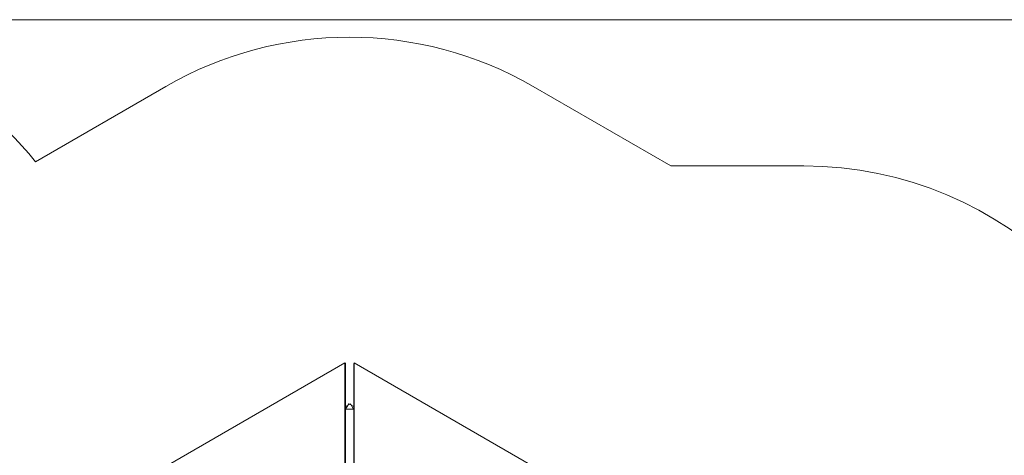
# Model space of a CAD drawing. Units: millimetres. Extents: x 133.3 to 203.3, y 112.7 to 164.4.
# Drawn here: x 154 to 174.1, y 155.5 to 164.4 of the extents above; entities that cross this region are included whole.
import ezdxf

# ---------------------------------------------------------------- set-up
doc = ezdxf.new("R2010")
doc.units = ezdxf.units.MM

msp = doc.modelspace()

# ---------------------------------------------------------------- linework, layer by layer
at = {"color": 7, "linetype": 'Continuous', "lineweight": 15}
for p, q in [((203.301547, 164.374358), (133.301547, 164.374358)), ((154.338907, 161.472043), (157.005215, 163.011437)), ((164.505214, 163.011437), (167.320467, 161.38605)), ((167.320467, 161.38605), (170.035801, 161.38605)), ((160.661716, 157.358874), (155.77657, 154.538434)), ((160.661716, 151.759432), (160.661716, 157.358874)), ((160.661716, 157.358874), (160.670214, 157.344154)), ((160.670214, 151.763127), (160.670214, 157.344154)), ((160.670214, 157.344154), (160.670214, 157.147856)), ((160.848712, 157.358874), (160.840215, 157.344154)), ((160.840215, 157.344154), (160.840215, 151.763127)), ((160.840215, 157.147856), (160.840215, 157.344154)), ((160.848712, 157.358874), (160.848712, 151.759432)), ((165.733858, 154.538434), (160.848712, 157.358874)), ((160.670214, 151.763127), (160.670214, 157.147856)), ((160.840215, 151.763127), (160.840215, 157.147856)), ((160.670214, 156.467171), (160.77245, 156.526198)), ((160.737979, 156.526198), (160.672464, 156.412723)), ((160.737979, 156.526198), (160.840215, 156.467171)), ((160.77245, 156.526198), (160.837964, 156.412723)), ((160.840215, 156.412723), (160.670214, 156.412723))]:
    msp.add_line(p, q, dxfattribs=at)
for centre, start, end in [((148.46826, 156.804548), 38.486678, 90), ((160.755214, 156.516246), 60, 120), ((170.035801, 153.88605), 0, 90)]:
    msp.add_arc(centre, 7.5, start, end, dxfattribs=at)

doc.saveas('drawing.dxf')
